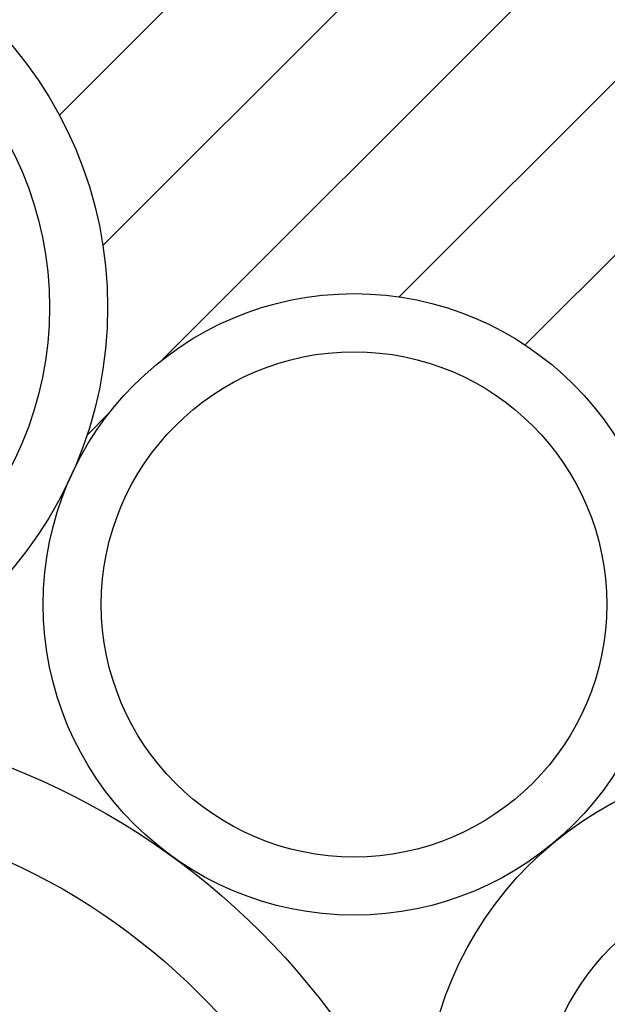
# Model space of a CAD drawing. Extents: x 1143 to 3171, y -4656 to -3311.
# Drawn here: x 1461 to 1491, y -3659 to -3608 of the extents above; entities that cross this region are included whole.
import ezdxf

# ---------------------------------------------------------------- set-up
doc = ezdxf.new("R2010")
doc.units = 0
doc.header["$LTSCALE"] = 2
doc.layers.get('0').update_dxf_attribs({"linetype": 'CONTINUOUS'})

# ---------------------------------------------------------------- blocks, each defined once
blk = doc.blocks.new('*X659')
at = {"color": 0}
for p, q in [((1463.159, -3613.226), (1478.276, -3598.109)), ((1465.409, -3619.956), (1484.187, -3601.178)), ((1468.487, -3625.858), (1489.698, -3604.647)), ((1480.707, -3622.619), (1494.832, -3608.494)), ((1487.209, -3625.097), (1500.903, -3611.403)), ((1464.59, -3629.756), (1465.737, -3628.609))]:
    blk.add_line(p, q, dxfattribs=at)

msp = doc.modelspace()

# ---------------------------------------------------------------- linework, layer by layer
for centre, radius in [((1444.654, -3623.154), 21), ((1444.654, -3623.154), 18), ((1478.377, -3638.499), 16.05), ((1478.377, -3638.499), 13.05), ((1446.675, -3682.275), 38), ((1500.485, -3665.05), 18.5), ((1446.675, -3682.275), 33.5), ((1500.485, -3665.05), 12.5)]:
    msp.add_circle(centre, radius)
for radius, start, end in [(96.5, 5.05333, 72.7873), (79.483, 47.67747, 74)]:
    msp.add_arc((1444.637, -3670.122), radius, start, end)

# ---------------------------------------------------------------- block references
at = {"linetype": 'CONTINUOUS'}
msp.add_blockref('*X659', (0, 0), dxfattribs=at)

doc.saveas('drawing.dxf')
